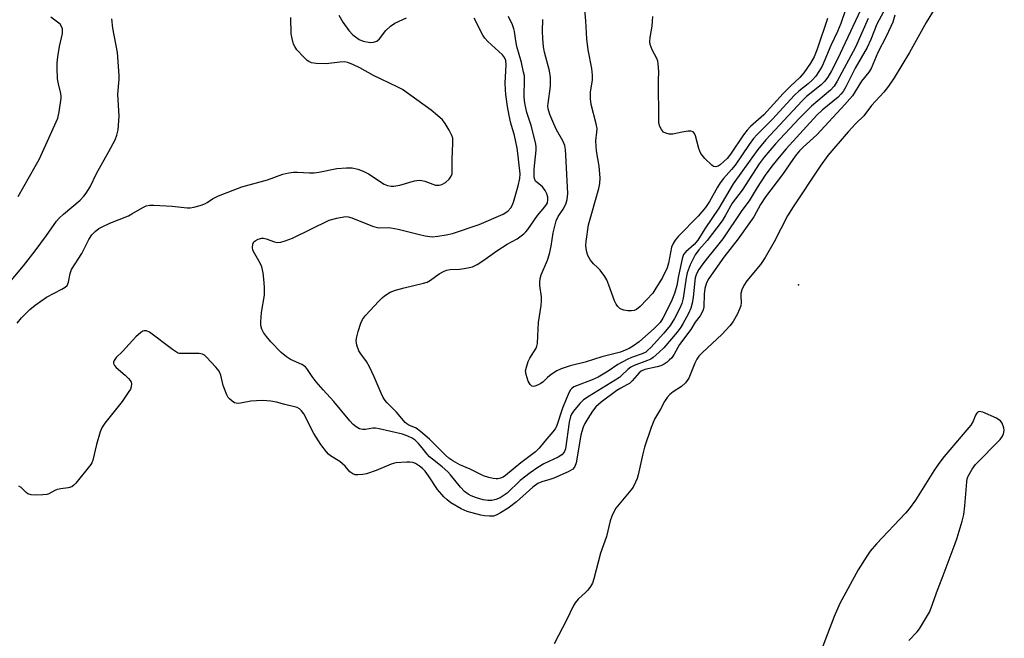
# Model space of a CAD drawing. Units: inches. Extents: x 1177771 to 1183771, y 557457 to 561457.
# Drawn here: x 1178995 to 1179289, y 561013 to 561197 of the extents above; entities that cross this region are included whole.
import ezdxf

# ---------------------------------------------------------------- set-up
doc = ezdxf.new("R2010")
doc.units = ezdxf.units.IN
doc.header["$MEASUREMENT"] = 0
doc.layers.add('ELEV-Spot Elevation', color=7, linetype='Continuous')
doc.layers.add('Undefined', color=1, linetype='Continuous')

msp = doc.modelspace()

# ---------------------------------------------------------------- linework, layer by layer
at = {"layer": 'ELEV-Spot Elevation'}
msp.add_point((1179227.49, 561118.2, 211.6), dxfattribs=at)
at = {"layer": 'Undefined'}
for points, elevation in [([(1179241.42, 561200.16), (1179240.03, 561196.09), (1179239.11, 561193.71), (1179237.13, 561189.52), (1179234.46, 561183.36), (1179233.53, 561181.71), (1179232.57, 561180.36), (1179231.53, 561179.17), (1179230.32, 561178.09), (1179227.54, 561175.87), (1179226.23, 561174.66), (1179219.58, 561167.48), (1179215.14, 561163.01), (1179214.06, 561161.81), (1179212.71, 561160.03), (1179208.55, 561153.8), (1179207.51, 561152.53), (1179205.14, 561149.89), (1179204.13, 561148.56), (1179203.35, 561147.3), (1179200.95, 561143), (1179199.74, 561141.21), (1179197.51, 561138.6), (1179191.72, 561132.64), (1179190.7, 561131.47), (1179190.08, 561130.46), (1179189.63, 561129.38), (1179188.74, 561124.62), (1179188.33, 561123.29), (1179186.88, 561120.38), (1179184.64, 561116.64), (1179184, 561115.74), (1179180.29, 561111.76), (1179179.17, 561110.85), (1179178.43, 561110.52), (1179177.7, 561110.4), (1179176.57, 561110.46), (1179175.44, 561110.65), (1179174.64, 561110.9), (1179174.18, 561111.17), (1179173.61, 561111.71), (1179173.13, 561112.37), (1179172.65, 561113.42), (1179170.97, 561118.08), (1179170.3, 561119.68), (1179169.68, 561120.67), (1179168.29, 561122.54), (1179167.51, 561123.38), (1179166.33, 561124.4), (1179165.49, 561125.48), (1179164.7, 561126.92), (1179164.36, 561127.96), (1179164.14, 561129.04), (1179164.08, 561129.88), (1179164.16, 561131.06), (1179164.89, 561136.06), (1179167.97, 561146.86), (1179168.28, 561148.4), (1179168.29, 561150.07), (1179168, 561153.5), (1179167.25, 561158.13), (1179167.1, 561159.54), (1179167.09, 561161.14), (1179167.39, 561163.7), (1179167.42, 561164.77), (1179167.18, 561166.14), (1179165.7, 561171.96), (1179165.41, 561173.66), (1179165.49, 561175.63), (1179166.05, 561179.31), (1179166.1, 561180.69), (1179165.83, 561182.69), (1179164.8, 561188.26), (1179164.36, 561191.5), (1179164.05, 561196.83), (1179162.99, 561209.17)], 222), ([(1179247.53, 561203.52), (1179239.02, 561185.43), (1179237.27, 561181.96), (1179236.16, 561180.1), (1179235.15, 561178.81), (1179234.2, 561177.83), (1179229.86, 561174.28), (1179228.53, 561173.03), (1179217.72, 561161.36), (1179215.32, 561158.55), (1179207.94, 561148.28), (1179203.68, 561141.03), (1179199.51, 561134.84), (1179197.43, 561131.46), (1179196.36, 561130.2), (1179193.83, 561127.97), (1179193.2, 561127.2), (1179192.95, 561126.67), (1179192.74, 561125.91), (1179191.68, 561120.86), (1179191.15, 561117.96), (1179190.5, 561115.63), (1179189.7, 561113.59), (1179188.24, 561110.54), (1179187.05, 561108.22), (1179186.22, 561106.94), (1179184.55, 561105.24), (1179179.93, 561101.24), (1179178.29, 561099.95), (1179176.98, 561099.17), (1179174.42, 561098.14), (1179168.88, 561096.73), (1179163.83, 561095.14), (1179159.36, 561094.03), (1179156.71, 561093.16), (1179155.42, 561092.54), (1179153.76, 561091.45), (1179152.65, 561090.57), (1179151.37, 561089.27), (1179150.66, 561088.78), (1179149.64, 561088.24), (1179148.87, 561087.96), (1179148.37, 561087.9), (1179147.99, 561087.99), (1179147.44, 561088.45), (1179146.92, 561089.46), (1179146.25, 561091.45), (1179146.13, 561092.59), (1179146.34, 561093.69), (1179146.89, 561095.31), (1179147.42, 561096.35), (1179149.24, 561099.35), (1179149.46, 561099.88), (1179149.64, 561100.7), (1179149.81, 561102.98), (1179149.94, 561106.91), (1179150.73, 561111.99), (1179150.89, 561113.45), (1179150.84, 561114.59), (1179150.38, 561117.94), (1179150.36, 561119.01), (1179150.47, 561120.06), (1179150.79, 561121.12), (1179152.63, 561125.54), (1179153.28, 561127.41), (1179153.75, 561129.67), (1179154.36, 561133.68), (1179155.2, 561137.25), (1179155.79, 561138.53), (1179157.3, 561140.77), (1179158.12, 561142.25), (1179158.51, 561143.64), (1179158.69, 561145.39), (1179158.14, 561156.82), (1179157.98, 561158.56), (1179157.77, 561159.72), (1179157.25, 561161.12), (1179155.35, 561164.42), (1179154.48, 561166.18), (1179153.3, 561168.93), (1179152.86, 561170.61), (1179152.79, 561171.43), (1179152.83, 561172.19), (1179153.54, 561177.35), (1179153.57, 561179.98), (1179153.2, 561181.98), (1179151.72, 561187.49), (1179151.46, 561189.07), (1179151.23, 561191.56), (1179151.18, 561193.82), (1179151.27, 561197.23)], 220), ([(1179252.77, 561199.53), (1179250.84, 561195.88), (1179249, 561191.25), (1179247.91, 561188.9), (1179244.37, 561182.79), (1179241.56, 561177.18), (1179240.74, 561175.81), (1179240.06, 561174.96), (1179239.27, 561174.14), (1179234.48, 561170.22), (1179232.9, 561168.71), (1179223.81, 561158.74), (1179221.15, 561155.64), (1179219.52, 561153.57), (1179217.54, 561150.84), (1179215.08, 561147.14), (1179212.78, 561143.26), (1179210.58, 561140.36), (1179204.91, 561131.89), (1179203.33, 561129.86), (1179200.29, 561126.26), (1179198.91, 561124.41), (1179197.76, 561122.7), (1179197.04, 561121.43), (1179196.67, 561120.29), (1179196.41, 561118.43), (1179196.06, 561114.39), (1179195.73, 561112.67), (1179195.33, 561111.26), (1179194.62, 561109.65), (1179193.01, 561106.59), (1179192.33, 561105.52), (1179191.28, 561104.11), (1179187.32, 561099.38), (1179185.87, 561097.99), (1179184.14, 561096.5), (1179183.44, 561096.04), (1179182.44, 561095.58), (1179178.47, 561094.13), (1179177.46, 561093.66), (1179176.55, 561092.98), (1179174.84, 561091.21), (1179174.08, 561090.58), (1179165.05, 561085.03), (1179163.36, 561083.86), (1179162.26, 561082.86), (1179160.36, 561080.51), (1179159.79, 561079.62), (1179159.46, 561078.9), (1179159.08, 561077.24), (1179157.97, 561069.31), (1179157.58, 561068.28), (1179156.93, 561067.52), (1179155.86, 561066.83), (1179151.5, 561064.81), (1179149.72, 561063.77), (1179147.45, 561062.14), (1179144.47, 561059.83), (1179140.64, 561056.12), (1179139.77, 561055.49), (1179138.54, 561054.74), (1179137.28, 561054.17), (1179136.01, 561053.87), (1179134.86, 561053.88), (1179133.43, 561054.11), (1179131.53, 561054.69), (1179129.94, 561055.3), (1179128.98, 561055.81), (1179127.94, 561056.59), (1179126.74, 561057.88), (1179123.75, 561061.55), (1179122.97, 561062.41), (1179121.29, 561063.94), (1179118.33, 561066.19), (1179117.51, 561066.88), (1179116.75, 561067.72), (1179115.31, 561069.59), (1179114.18, 561070.86), (1179113.17, 561071.84), (1179112.27, 561072.47), (1179111.05, 561073.09), (1179109.39, 561073.65), (1179102.45, 561075.29), (1179101.37, 561075.46), (1179100.56, 561075.5), (1179098.41, 561075.07), (1179097.61, 561075.03), (1179096.58, 561075.3), (1179095.61, 561075.82), (1179094.72, 561076.6), (1179093.69, 561077.68), (1179088.94, 561083.44), (1179085.79, 561086.86), (1179083.73, 561089.25), (1179082.48, 561090.82), (1179081.14, 561092.93), (1179080.5, 561093.72), (1179079.43, 561094.45), (1179076.07, 561095.95), (1179074.82, 561096.69), (1179073.3, 561098.04), (1179070.23, 561101.19), (1179068.87, 561102.77), (1179067.99, 561103.96), (1179067.51, 561104.96), (1179067.22, 561106.01), (1179067.19, 561107.13), (1179067.45, 561109.96), (1179068.26, 561115.14), (1179068.31, 561117.14), (1179068.24, 561118.86), (1179067.88, 561121.79), (1179067.55, 561123.53), (1179067.04, 561124.66), (1179065, 561128.1), (1179064.82, 561128.62), (1179064.75, 561129.16), (1179064.84, 561130.25), (1179065.14, 561130.95), (1179065.5, 561131.3), (1179066.45, 561131.79), (1179067.51, 561132.05), (1179068.02, 561132.05), (1179068.79, 561131.91), (1179071.25, 561131.01), (1179072.06, 561130.83), (1179073.13, 561130.94), (1179074.48, 561131.3), (1179076.61, 561132.09), (1179087.56, 561137.45), (1179089.83, 561138.04), (1179092.43, 561138.5), (1179093.27, 561138.47), (1179094.34, 561138.17), (1179100.47, 561135.67), (1179101.83, 561135.24), (1179102.59, 561135.17), (1179104.88, 561135.27), (1179105.99, 561135.2), (1179108.12, 561134.76), (1179114.46, 561133.15), (1179116.18, 561132.81), (1179118.24, 561132.53), (1179119.95, 561132.64), (1179122.44, 561133.06), (1179124.35, 561133.51), (1179132.25, 561136.19), (1179139.43, 561139.26), (1179140.8, 561140.16), (1179141.69, 561141.12), (1179142.08, 561141.83), (1179142.5, 561142.84), (1179143.91, 561147.7), (1179144.42, 561149.89), (1179144.51, 561151.22), (1179144.05, 561154.69), (1179143.82, 561157.43), (1179143.6, 561158.88), (1179142.83, 561162.67), (1179141.76, 561166.4), (1179141.24, 561168.61), (1179140.74, 561171.32), (1179140.21, 561174.95), (1179140.08, 561176.33), (1179140.03, 561178.24), (1179140.32, 561183.72), (1179140.19, 561185.02), (1179139.83, 561185.92), (1179139.22, 561186.76), (1179134.85, 561190.68), (1179133.98, 561191.69), (1179133.38, 561192.57), (1179130.83, 561197.64)], 216), ([(1179000, 561153.45), (1179001.1, 561155.54), (1179002.63, 561158.8), (1179006.67, 561167.82), (1179007.13, 561169.7), (1179007.7, 561173.77), (1179007.7, 561174.35), (1179007.58, 561175.22), (1179006.87, 561178.1), (1179006.6, 561179.56), (1179006.48, 561182.89), (1179006.54, 561184.38), (1179006.74, 561186.08), (1179007.22, 561189.2), (1179008.06, 561193.09), (1179008.13, 561193.92), (1179008.08, 561194.45), (1179007.84, 561195.2), (1179007.38, 561195.84), (1179004.67, 561197.92)], 210), ([(1179000, 561112.14), (1179003.33, 561114.51), (1179007.94, 561116.85), (1179008.87, 561117.46), (1179009.45, 561118.01), (1179009.72, 561118.45), (1179009.89, 561118.95), (1179010.34, 561121.51), (1179010.83, 561122.77), (1179013.83, 561127.55), (1179015.91, 561131.71), (1179016.86, 561133.05), (1179017.81, 561134.06), (1179018.94, 561134.93), (1179019.91, 561135.48), (1179022.22, 561136.52), (1179027.73, 561138.75), (1179028.78, 561139.3), (1179032.05, 561141.27), (1179033.06, 561141.73), (1179034.13, 561141.94), (1179035.28, 561141.97), (1179040.77, 561141.63), (1179045.29, 561141.15), (1179046.13, 561141.15), (1179047.24, 561141.34), (1179049.17, 561141.87), (1179050.5, 561142.34), (1179051.23, 561142.73), (1179052.85, 561143.79), (1179054.57, 561144.68), (1179061.53, 561147.36), (1179069.17, 561149.52), (1179073.8, 561151.15), (1179075.51, 561151.53), (1179076.94, 561151.75), (1179078.14, 561151.76), (1179081.68, 561151.53), (1179083.14, 561151.52), (1179084.49, 561151.72), (1179089.89, 561152.83), (1179092.74, 561153.08), (1179094.44, 561153.07), (1179096.12, 561152.68), (1179097.74, 561152.08), (1179099.26, 561151.21), (1179103.94, 561148.21), (1179104.97, 561147.76), (1179106.04, 561147.55), (1179106.89, 561147.59), (1179108.59, 561147.9), (1179113.01, 561149.13), (1179114.39, 561149.36), (1179115.24, 561149.26), (1179116.1, 561149.05), (1179119.3, 561147.92), (1179119.83, 561147.85), (1179120.38, 561147.88), (1179121.19, 561148.12), (1179122.2, 561148.7), (1179123.33, 561149.66), (1179123.97, 561150.53), (1179124.19, 561151.22), (1179124.27, 561152.06), (1179124.2, 561155.54), (1179124.43, 561160.44), (1179124.39, 561161.85), (1179124.16, 561162.66), (1179123.37, 561164.23), (1179122.18, 561166.27), (1179121.33, 561167.33), (1179119.9, 561168.65), (1179117.94, 561170.28), (1179109.38, 561176.39), (1179107.8, 561177.23), (1179100.75, 561180.55), (1179096.71, 561182.87), (1179094.83, 561183.78), (1179093.17, 561184.43), (1179092.09, 561184.62), (1179090.79, 561184.57), (1179086.67, 561184.03), (1179083.71, 561184.14), (1179082.27, 561184.38), (1179081.52, 561184.71), (1179081.05, 561185.02), (1179079.99, 561186.04), (1179077.98, 561188.22), (1179077.3, 561189.17), (1179076.97, 561189.93), (1179076.51, 561191.56), (1179076.23, 561192.95), (1179076.16, 561197.84)], 214), ([(1179000, 561128.31), (1179003.34, 561132.84), (1179006.36, 561137.18), (1179007.08, 561138.09), (1179008.35, 561139.28), (1179013.32, 561143.44), (1179014.45, 561144.59), (1179015.13, 561145.45), (1179016.32, 561147.35), (1179018.24, 561151.36), (1179021.93, 561157.87), (1179023.75, 561161.44), (1179024.32, 561162.74), (1179024.65, 561164.42), (1179024.96, 561168.47), (1179024.62, 561175.01), (1179024.97, 561179.49), (1179024.99, 561180.61), (1179024.51, 561187.39), (1179023.12, 561194.66), (1179022.76, 561197.43)], 212), ([(1179090.48, 561198.56), (1179091.61, 561196.46), (1179093.46, 561193.94), (1179094.67, 561192.72), (1179096.49, 561191.3), (1179097.73, 561190.75), (1179099.75, 561190.36), (1179100.81, 561190.45), (1179101.73, 561190.83), (1179102.53, 561191.53), (1179104.43, 561193.98), (1179105.84, 561195.31), (1179107.15, 561196.17), (1179110.62, 561197.78)], 214), ([(1179248.18, 561197.56), (1179244.4, 561189.05), (1179238.93, 561178.85), (1179238.04, 561177.34), (1179237.02, 561176.21), (1179231.35, 561171.42), (1179227.62, 561167.78), (1179220.58, 561160.16), (1179217.25, 561156.21), (1179215.71, 561154.2), (1179210.69, 561146.38), (1179207.72, 561142.48), (1179205.61, 561138.74), (1179204.68, 561137.3), (1179200.18, 561131.37), (1179197.72, 561128.59), (1179196.62, 561127.09), (1179195.14, 561124.16), (1179194.31, 561121.71), (1179194.01, 561120.28), (1179193.08, 561114.21), (1179192.68, 561112.61), (1179191.96, 561110.99), (1179190.46, 561108.14), (1179189.15, 561106.02), (1179187.32, 561103.82), (1179183.39, 561099.49), (1179182.56, 561098.66), (1179181.91, 561098.15), (1179180.89, 561097.63), (1179177.71, 561096.51), (1179176.39, 561095.96), (1179173.63, 561094.42), (1179170.71, 561092.46), (1179167.78, 561090.69), (1179165.91, 561089.86), (1179161.25, 561088.12), (1179160.49, 561087.73), (1179159.85, 561087.24), (1179159.49, 561086.84), (1179159.06, 561086.15), (1179158.16, 561084.09), (1179157.15, 561081.41), (1179155.35, 561076), (1179154.97, 561075.28), (1179154.28, 561074.39), (1179151.83, 561071.58), (1179150.2, 561069.55), (1179149.04, 561068.44), (1179144.67, 561065.08), (1179140.13, 561061.33), (1179139.43, 561060.89), (1179138.67, 561060.57), (1179137.87, 561060.39), (1179137.32, 561060.36), (1179136.49, 561060.46), (1179135.11, 561060.75), (1179133.54, 561061.28), (1179129.61, 561063.29), (1179126.47, 561064.58), (1179124.38, 561065.72), (1179123.27, 561066.53), (1179122.27, 561067.4), (1179117.48, 561072.14), (1179114.83, 561074.44), (1179113.47, 561075.42), (1179111.3, 561076.4), (1179110.68, 561076.8), (1179110.25, 561077.18), (1179107.61, 561080.24), (1179104.83, 561083.01), (1179104.3, 561083.68), (1179103.69, 561084.64), (1179103.04, 561085.93), (1179100.96, 561090.79), (1179099.61, 561093.72), (1179098.68, 561095.31), (1179096.99, 561097.59), (1179096.39, 561098.54), (1179095.84, 561100.17), (1179095.64, 561101.57), (1179095.79, 561102.64), (1179096.22, 561104.25), (1179097, 561106.77), (1179097.5, 561107.85), (1179098.38, 561108.99), (1179102.35, 561113.3), (1179103.37, 561114.34), (1179104.03, 561114.9), (1179105.75, 561115.95), (1179107.36, 561116.62), (1179109.94, 561117.32), (1179115.69, 561118.64), (1179116.81, 561118.99), (1179117.81, 561119.55), (1179120.4, 561121.43), (1179121.6, 561122.12), (1179122.59, 561122.57), (1179123.63, 561122.79), (1179126.45, 561122.81), (1179127.85, 561123.01), (1179130.34, 561123.59), (1179131.64, 561124.21), (1179133.36, 561125.32), (1179137.51, 561128.34), (1179140.66, 561130.27), (1179143.59, 561131.91), (1179145.62, 561133.38), (1179146.22, 561133.97), (1179146.77, 561134.64), (1179149.65, 561138.88), (1179151.89, 561141.43), (1179152.38, 561142.13), (1179152.62, 561142.63), (1179152.77, 561143.44), (1179152.72, 561144.26), (1179152.43, 561145.3), (1179151.99, 561146.29), (1179151.14, 561147.36), (1179149.1, 561149.12), (1179148.73, 561149.82), (1179148.67, 561150.35), (1179148.67, 561152.62), (1179149.23, 561158.36), (1179149.27, 561159.23), (1179149.19, 561160.09), (1179147.92, 561165.39), (1179146.5, 561169.58), (1179145.98, 561171.78), (1179145.78, 561173.14), (1179145.71, 561174.24), (1179145.81, 561179.61), (1179145.74, 561180.46), (1179145.53, 561181.59), (1179144.85, 561184.4), (1179143.51, 561189.19), (1179143.2, 561190.94), (1179142.85, 561193.66), (1179142.65, 561194.52), (1179142.26, 561195.62), (1179140.98, 561198.17)], 218), ([(1179236.05, 561197.56), (1179233.02, 561188.41), (1179232.08, 561186.09), (1179231.02, 561184.26), (1179229, 561181.34), (1179227.89, 561179.97), (1179225.1, 561177.42), (1179222.86, 561175.24), (1179217.09, 561168.89), (1179213.15, 561165.32), (1179212.14, 561164.3), (1179211.1, 561162.93), (1179207.14, 561157.11), (1179206.16, 561155.86), (1179205.2, 561154.9), (1179204.14, 561153.99), (1179203.48, 561153.55), (1179202.8, 561153.34), (1179202.12, 561153.47), (1179201.58, 561153.85), (1179199.57, 561155.8), (1179198.38, 561157.29), (1179198.01, 561158.02), (1179197.75, 561158.81), (1179196.76, 561162.61), (1179196.46, 561163.31), (1179196.03, 561163.82), (1179195.34, 561163.98), (1179194.52, 561163.94), (1179192.78, 561163.66), (1179190, 561163.06), (1179188.94, 561163.07), (1179187.93, 561163.35), (1179187.26, 561163.71), (1179186.57, 561164.48), (1179186.11, 561165.4), (1179185.87, 561166.33), (1179185.8, 561167.17), (1179185.75, 561179.07), (1179185.81, 561181.77), (1179185.66, 561184.03), (1179185.52, 561184.86), (1179185.24, 561185.65), (1179183.85, 561188.19), (1179183.5, 561188.97), (1179183.27, 561189.82), (1179183.15, 561190.7), (1179183.2, 561191.86), (1179183.79, 561195.3), (1179183.96, 561196.72), (1179183.99, 561198.11)], 224), ([(1178994.86, 561144.55), (1179000, 561153.45)], 210), ([(1178991.34, 561117.69), (1178996.46, 561123.8), (1179000, 561128.31)], 212), ([(1178994.6, 561106.74), (1178995.86, 561108.31), (1178996.83, 561109.36), (1178998.39, 561110.82), (1179000, 561112.14)], 214), ([(1179260.33, 561012.16), (1179262.79, 561014.74), (1179263.53, 561015.64), (1179266.44, 561020.64), (1179267.02, 561021.96), (1179268.84, 561027.17), (1179270.28, 561030.73), (1179274.18, 561041.09), (1179274.77, 561042.79), (1179276.24, 561047.76), (1179276.68, 561049.7), (1179277.06, 561052.32), (1179277.6, 561059.47), (1179277.74, 561060.34), (1179278.03, 561061.16), (1179279.16, 561063.2), (1179280.16, 561064.65), (1179287.51, 561072.11), (1179288.25, 561073.04), (1179288.58, 561073.74), (1179288.78, 561074.74), (1179288.65, 561075.58), (1179288.11, 561076.94), (1179287.62, 561077.63), (1179287.19, 561077.98), (1179286.44, 561078.41), (1179282.36, 561080.2), (1179281.83, 561080.35), (1179281.33, 561080.39), (1179280.91, 561080.27), (1179280.58, 561079.98), (1179280.21, 561079.33), (1179279.47, 561077.56), (1179278.77, 561076.38), (1179277.66, 561074.97), (1179270.87, 561067), (1179269.24, 561064.9), (1179267.73, 561062.73), (1179262.27, 561054.03), (1179260.44, 561051.41), (1179259.36, 561050.17), (1179250.69, 561040.94), (1179248.84, 561038.76), (1179247.81, 561037.34), (1179245.27, 561033.29), (1179239.79, 561023.16), (1179238.08, 561019.31), (1179234.66, 561010.48)], 210), ([(1179000, 561055.54), (1178998.72, 561055.56), (1178997.78, 561055.87), (1178997.31, 561056.24), (1178995.75, 561057.82), (1178995.13, 561058.2)], 214)]:
    msp.add_lwpolyline(points, dxfattribs=dict(at, elevation=elevation))
for points in [[(1179269.53, 561203.05, 212), (1179265.48, 561196.36, 212), (1179260.56, 561187.39, 212), (1179255.93, 561179.83, 212), (1179254.28, 561177.39, 212), (1179252.86, 561175.64, 212), (1179249.22, 561171.64, 212), (1179246.89, 561168.54, 212), (1179244.56, 561166.22, 212), (1179242.22, 561163.74, 212), (1179236.22, 561156.73, 212), (1179233.87, 561153.57, 212), (1179225.87, 561141.45, 212), (1179224.21, 561138.78, 212), (1179220.21, 561130.95, 212), (1179217.54, 561126.37, 212), (1179216.08, 561124.28, 212), (1179212.06, 561119.4, 212), (1179211.13, 561117.95, 212), (1179210.53, 561116.65, 212), (1179210.23, 561115.58, 212), (1179210.22, 561114.77, 212), (1179210.4, 561112.95, 212), (1179210.26, 561111.91, 212), (1179209.23, 561109.53, 212), (1179208, 561107.27, 212), (1179206.96, 561105.96, 212), (1179204.58, 561103.36, 212), (1179198.79, 561098, 212), (1179197.78, 561096.88, 212), (1179197.18, 561095.98, 212), (1179196.54, 561094.79, 212), (1179194.73, 561090.4, 212), (1179193.76, 561088.97, 212), (1179192.62, 561087.91, 212), (1179190.14, 561086.28, 212), (1179189.09, 561085.46, 212), (1179188.33, 561084.6, 212), (1179187.53, 561083.4, 212), (1179186.35, 561081.11, 212), (1179184.54, 561078.11, 212), (1179183.56, 561075.67, 212), (1179181.57, 561069.82, 212), (1179181.06, 561067.81, 212), (1179179.68, 561061.52, 212), (1179179.34, 561060.42, 212), (1179178.9, 561059.4, 212), (1179178.13, 561057.91, 212), (1179177.47, 561056.95, 212), (1179173.03, 561051.57, 212), (1179172.42, 561050.55, 212), (1179171.77, 561049.22, 212), (1179171.33, 561047.81, 212), (1179170.27, 561043.2, 212), (1179168.44, 561038.25, 212), (1179166.49, 561030.58, 212), (1179166.03, 561029.29, 212), (1179165.47, 561028.31, 212), (1179164.65, 561027.16, 212), (1179164.08, 561026.55, 212), (1179161.81, 561024.47, 212), (1179160.91, 561023.36, 212), (1179160.26, 561022.41, 212), (1179158.36, 561018.47, 212), (1179154.61, 561011.18, 212)], [(1179256.13, 561198.5, 214), (1179255.51, 561196.46, 214), (1179254.99, 561195.13, 214), (1179253.6, 561192.2, 214), (1179251.04, 561187.41, 214), (1179249.11, 561182.61, 214), (1179248.4, 561181.52, 214), (1179246.27, 561178.88, 214), (1179243.49, 561174.49, 214), (1179242.79, 561173.59, 214), (1179241.27, 561171.88, 214), (1179232.88, 561162.89, 214), (1179228.86, 561159.22, 214), (1179227.79, 561158.08, 214), (1179226.79, 561156.88, 214), (1179225.79, 561155.56, 214), (1179222.68, 561151.04, 214), (1179217.65, 561144.45, 214), (1179216.15, 561142.11, 214), (1179214.14, 561138.47, 214), (1179213.18, 561137.02, 214), (1179209.48, 561131.89, 214), (1179205.19, 561126.47, 214), (1179200.68, 561120.05, 214), (1179199.99, 561118.76, 214), (1179199.55, 561117.1, 214), (1179199.36, 561115.4, 214), (1179199.2, 561111.58, 214), (1179199.04, 561110.72, 214), (1179198.83, 561110.19, 214), (1179198.1, 561108.93, 214), (1179196.63, 561107.03, 214), (1179195.37, 561104.87, 214), (1179192.02, 561100.36, 214), (1179190.4, 561097.55, 214), (1179189.65, 561096.45, 214), (1179188.95, 561095.68, 214), (1179188.34, 561095.17, 214), (1179187.39, 561094.57, 214), (1179186.39, 561094.06, 214), (1179185.32, 561093.72, 214), (1179181.69, 561092.95, 214), (1179180.57, 561092.45, 214), (1179179.95, 561091.92, 214), (1179177.9, 561089.58, 214), (1179177.07, 561088.81, 214), (1179176.33, 561088.34, 214), (1179174.5, 561087.41, 214), (1179173.28, 561086.65, 214), (1179168.67, 561083.23, 214), (1179167.82, 561082.53, 214), (1179167.07, 561081.77, 214), (1179166.06, 561080.51, 214), (1179164.64, 561078.35, 214), (1179163.78, 561076.89, 214), (1179163.24, 561075.71, 214), (1179162.85, 561074.45, 214), (1179162.61, 561073.38, 214), (1179161.2, 561065.17, 214), (1179160.77, 561064.01, 214), (1179160.51, 561063.61, 214), (1179160.16, 561063.26, 214), (1179158.78, 561062.44, 214), (1179154.54, 561060.59, 214), (1179153.34, 561060.15, 214), (1179150.93, 561059.51, 214), (1179149.78, 561059, 214), (1179148.31, 561057.92, 214), (1179143.37, 561053.48, 214), (1179140.92, 561051.6, 214), (1179138.64, 561050.18, 214), (1179137.34, 561049.49, 214), (1179136.54, 561049.25, 214), (1179135.36, 561049.19, 214), (1179133.89, 561049.32, 214), (1179132.74, 561049.52, 214), (1179128.66, 561050.66, 214), (1179126.9, 561051.46, 214), (1179123.79, 561053.24, 214), (1179122.72, 561054.1, 214), (1179121.74, 561055.03, 214), (1179119.82, 561057.19, 214), (1179117.21, 561061.28, 214), (1179116.18, 561062.62, 214), (1179115.37, 561063.4, 214), (1179114.48, 561064.12, 214), (1179113.26, 561064.9, 214), (1179112.48, 561065.23, 214), (1179111.63, 561065.36, 214), (1179110.74, 561065.36, 214), (1179107.47, 561065.14, 214), (1179106.1, 561064.74, 214), (1179101.61, 561062.88, 214), (1179098.72, 561061.86, 214), (1179097.6, 561061.66, 214), (1179096.16, 561061.56, 214), (1179095.33, 561061.6, 214), (1179094.58, 561061.81, 214), (1179093.78, 561062.41, 214), (1179092.32, 561064.15, 214), (1179091.59, 561064.87, 214), (1179090.73, 561065.49, 214), (1179087.94, 561067.21, 214), (1179087.33, 561067.75, 214), (1179086.78, 561068.37, 214), (1179085.1, 561070.64, 214), (1179082.96, 561073.9, 214), (1179080.03, 561079.76, 214), (1179079.35, 561080.66, 214), (1179078.71, 561081.22, 214), (1179078.01, 561081.58, 214), (1179077.24, 561081.82, 214), (1179074.34, 561082.49, 214), (1179071.84, 561083.24, 214), (1179070.14, 561083.49, 214), (1179067.84, 561083.66, 214), (1179065.88, 561083.64, 214), (1179064.21, 561083.51, 214), (1179060.65, 561082.84, 214), (1179059.86, 561082.88, 214), (1179059.37, 561083.05, 214), (1179058.69, 561083.46, 214), (1179057.86, 561084.16, 214), (1179057.52, 561084.6, 214), (1179057.09, 561085.37, 214), (1179055.98, 561088.14, 214), (1179055.29, 561091.26, 214), (1179054.8, 561092.42, 214), (1179053.78, 561093.69, 214), (1179051.06, 561096.6, 214), (1179050.44, 561097.17, 214), (1179049.82, 561097.5, 214), (1179048.83, 561097.71, 214), (1179043.76, 561097.67, 214), (1179042.9, 561097.76, 214), (1179042.36, 561097.93, 214), (1179040.88, 561098.87, 214), (1179034.04, 561104.03, 214), (1179033.11, 561104.5, 214), (1179032.48, 561104.5, 214), (1179032.06, 561104.34, 214), (1179031.4, 561103.93, 214), (1179030, 561102.72, 214), (1179026.02, 561098.34, 214), (1179024.1, 561096.48, 214), (1179023.48, 561095.61, 214), (1179023.35, 561095.17, 214), (1179023.33, 561094.74, 214), (1179023.59, 561094.13, 214), (1179024.11, 561093.57, 214), (1179026.79, 561091.3, 214), (1179027.78, 561090.29, 214), (1179028.29, 561089.66, 214), (1179028.53, 561089.2, 214), (1179028.63, 561088.73, 214), (1179028.56, 561087.75, 214), (1179028.32, 561087.1, 214), (1179027.89, 561086.34, 214), (1179025.89, 561083.44, 214), (1179020.7, 561076.93, 214), (1179019.88, 561075.71, 214), (1179019.35, 561074.34, 214), (1179018.26, 561070.62, 214), (1179017.17, 561065.97, 214), (1179016.86, 561065.14, 214), (1179016.57, 561064.64, 214), (1179012.09, 561059.09, 214), (1179011.5, 561058.46, 214), (1179010.84, 561057.95, 214), (1179009.82, 561057.66, 214), (1179007.6, 561057.42, 214), (1179006.53, 561057.2, 214), (1179005.8, 561056.91, 214), (1179004.01, 561055.92, 214), (1179003.48, 561055.73, 214), (1179002.23, 561055.58, 214), (1179000, 561055.54, 214)]]:
    msp.add_polyline3d(points, dxfattribs=at)

doc.saveas('drawing.dxf')
